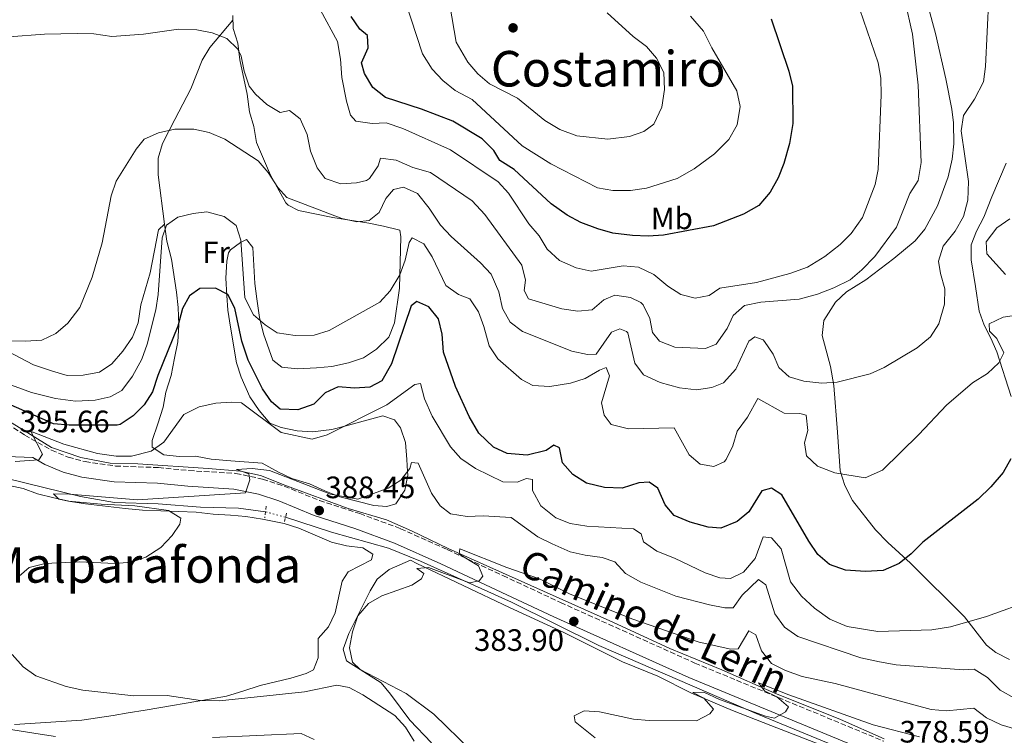
# Model space of a CAD drawing. Units: metres. Extents: x 594149 to 597604, y 4703622 to 4705982.
# Drawn here: x 594502 to 594820, y 4703903 to 4704134 of the extents above; entities that cross this region are included whole.
import ezdxf
from ezdxf.enums import TextEntityAlignment as Align

# ---------------------------------------------------------------- set-up
doc = ezdxf.new("R2010")
doc.units = ezdxf.units.M
doc.header["$MEASUREMENT"] = 0
for name, pattern in [('DGN Style 2', [1.7399219301090239, 1.043953158065414, -0.6959687720436097]), ('DGN Style 3', [2.435890702152634, 1.739921930109024, -0.6959687720436097]), ('DGN Style 5', [1.217945351076317, 0.5219765790327072, -0.6959687720436097])]:
    doc.linetypes.add(name, pattern=pattern)
for name, color, linetype, lineweight in [('Acequia sin especificar', 4, 'Continuous', 0), ('Acequia sin especificar no vista', 4, 'DGN Style 5', 0), ('Balsa-alberca', 142, 'Continuous', 0), ('Camino', 7, 'DGN Style 3', 0), ('Cota de punto acotado terreno', 7, 'Continuous', 0), ('Curva de nivel directora', 30, 'Continuous', 30), ('Curva de nivel intermedia', 30, 'Continuous', 0), ('Etiqueta de uso rústico', 92, 'Continuous', 0), ('Línea de cambio de uso (parcela vista)', 92, 'Continuous', 0), ('Margen derecho', 7, 'Continuous', 0), ('Pontón-alcantarilla (pasos de agua)', 1, 'DGN Style 2', 0), ('Punto acotado terreno (símbolo)', 7, 'Continuous', 0), ('Texto de Área (paraje) menor', 7, 'Continuous', 0)]:
    doc.layers.add(name, color=color, linetype=linetype, lineweight=lineweight)
doc.styles.add('Style-Arial', font='arial.ttf')

# ---------------------------------------------------------------- blocks, each defined once
blk = doc.blocks.new('5PATER')
at = {"layer": 'Balsa-alberca', "linetype": 'Continuous', "lineweight": 0}
h = blk.add_hatch(color=51, dxfattribs=at)
edge = h.paths.add_edge_path()
edge.add_ellipse((0, 0), major_axis=(-0.1095731443231308, -0.1110710700762829), ratio=0.9994222409660317, start_angle=0, end_angle=360)

msp = doc.modelspace()

# ---------------------------------------------------------------- linework, layer by layer
at = {"layer": 'Acequia sin especificar', "color": 4, "linetype": 'Continuous', "lineweight": 0}
for points in [[(594494.5, 4704006.67, 395.5), (594511.8099999996, 4703995.939999999, 392.8399999999965), (594521.3700000001, 4703992.730000001, 392.8399999999965), (594530.9000000004, 4703990.91, 392.0800000000018), (594539.8399999999, 4703990.66, 391.7100000000065), (594562.6100000005, 4703989.230000001, 389.8099999999977), (594573.0599999996, 4703988.300000001, 389.429999999993), (594579.5700000003, 4703986.949999999, 389.0500000000029), (594587.9900000002, 4703983.539999999, 388.6699999999983), (594607.9100000003, 4703976.27, 386.7700000000041), (594620.4199999999, 4703972.59, 386.3999999999942), (594628.4699999997, 4703968.980000001, 385.2599999999948), (594640.3300000001, 4703963.279999999, 385.2599999999948), (594653.8700000001, 4703957.24, 383.7400000000052), (594693.7100000001, 4703939.449999999, 382.2200000000012), (594712.0999999996, 4703930.939999999, 382.2200000000012), (594728.9500000002, 4703923.939999999, 380.7100000000065), (594746.2100000001, 4703916.449999999, 379.9499999999971), (594767.4100000003, 4703907.92, 378.429999999993), (594781.5999999996, 4703901.66, 377.6699999999983)], [(594497.4699999997, 4703985.939999999, 391.3300000000018), (594521.2000000002, 4703980.100000001, 390.1900000000023), (594532.2699999996, 4703978.180000001, 389.429999999993), (594546.4400000004, 4703977.789999999, 388.6699999999983), (594560.0800000001, 4703976.66, 387.9199999999983), (594572.4000000004, 4703976.34, 387.5399999999936), (594581.1799999997, 4703975.15, 387.5399999999936)], [(594587.6799999997, 4703973.4, 387.1600000000035), (594602.5700000003, 4703968.59, 386.0200000000041), (594620.9900000002, 4703963.439999999, 385.2599999999948), (594631.3700000001, 4703959.210000001, 384.8800000000047), (594660.8499999996, 4703945.930000001, 383.3600000000006), (594689.1799999997, 4703931.869999999, 382.6100000000006), (594740.9100000003, 4703909.49, 378.429999999993), (594773.1699999999, 4703896.25, 377.6699999999983), (594784.04, 4703891.810000001, 377.3000000000029), (594797.0599999996, 4703887.970000001, 376.1600000000035), (594810.7000000002, 4703885.850000001, 374.6399999999995), (594826.54, 4703883.140000001, 373.8800000000047), (594843.6299999999, 4703881.83, 372.7400000000052), (594882.6100000005, 4703879.720000001, 371.9900000000052), (594900.9500000002, 4703877.75, 369.3300000000018), (594929.4400000004, 4703873.350000001, 367.0599999999977), (594945.1799999997, 4703872.560000001, 366.679999999993), (594953.9199999999, 4703871.619999999, 366.679999999993), (594958.2999999998, 4703871.140000001, 365.5399999999936), (594963.5099999999, 4703869.310000001, 365.1399999999995)]]:
    msp.add_polyline3d(points, dxfattribs=at)
at = {"layer": 'Acequia sin especificar no vista', "color": 4, "linetype": 'DGN Style 5', "lineweight": 0, "extrusion": (0.05442369621177664, -0.01465253359547833, 0.9984104188908896), "elevation": -36178.92443037358, "flags": 128}
msp.add_lwpolyline([(4696807.867140966, 647762.3686235261), (4696807.867140966, 647755.626450286)], dxfattribs=at)
at = {"layer": 'Camino', "color": 7, "linetype": 'DGN Style 3', "lineweight": 0}
msp.add_polyline3d([(594493.4099999989, 4704006.310000002, 396.5599999999978), (594503.19, 4704000, 394.6199999999955), (594511.8999999983, 4703995.109999999, 394.6699999999984), (594517.2699999993, 4703992.840000001, 394.0899999999965), (594522.73, 4703991.400000001, 393.4900000000052), (594532.6200000006, 4703989.970000001, 393.2200000000013), (594546.4999999988, 4703989.500000001, 391.5899999999966), (594556.3899999995, 4703988.5, 390.270000000004), (594571.5399999997, 4703987.59, 390.070000000007), (594580.2500000001, 4703985.779999999, 390.070000000007), (594587.2399999973, 4703983.470000001, 390.070000000007), (594598.659999999, 4703978.790000003, 388.5599999999978), (594611.7300000003, 4703974.600000001, 387.8000000000029), (594624.909999999, 4703969.7, 386.2799999999988), (594640.0399999989, 4703962.920000001, 386.2799999999988), (594658.0900000002, 4703954.51, 384.4100000000037), (594676.7399999984, 4703945.790000002, 384.0399999999935), (594720.2899999986, 4703926.180000001, 381.8399999999966), (594781.5199999993, 4703900.869999999, 378.4900000000052)], dxfattribs=at)
at = {"layer": 'Curva de nivel directora', "color": 30, "linetype": 'Continuous', "lineweight": 30, "flags": 128}
for points, elevation in [([(594744.9999999986, 4704134.83), (594750.7000000007, 4704117.810000001), (594751.8400000005, 4704112.939999999), (594751.9500000001, 4704100.86), (594750.9199999997, 4704094.369999999), (594749.0499999986, 4704087.940000001), (594747.2000000002, 4704083.289999999), (594744.6900000002, 4704078.610000002), (594740.9500000007, 4704074.320000002), (594736.0199999998, 4704071.480000001), (594726.29, 4704067.770000001), (594710.0999999985, 4704064.690000001), (594705.0999999985, 4704064.400000002), (594700.02, 4704064.640000002), (594693.6399999986, 4704065.380000001), (594688.8300000007, 4704066.76), (594683.339999999, 4704068.87), (594678.9299999989, 4704071.220000002), (594673.7199999987, 4704074.850000001), (594661.7600000005, 4704085.990000002), (594657.109999999, 4704088.880000002), (594655.0899999985, 4704092.130000002), (594651.4000000004, 4704095.9), (594641.8899999997, 4704101.680000001), (594631.6799999994, 4704105.580000001), (594620.0399999986, 4704109.300000003), (594615.9199999992, 4704112.580000001), (594613.199999999, 4704117.09), (594612.2600000001, 4704120.480000001), (594614.4299999982, 4704125.390000002), (594614.2000000002, 4704129.360000002), (594611.7300000003, 4704131.460000002), (594608.9000000006, 4704135.57)], 425), ([(594794.1300000001, 4703965.310000002), (594790.3700000005, 4703961.520000001), (594786.440000001, 4703958.460000001), (594781.2399999998, 4703956.180000002), (594775.4899999987, 4703955.850000001), (594769.0599999981, 4703956.220000002), (594763.8500000001, 4703958.060000001), (594760.0999999995, 4703961.369999999), (594757.14, 4703965.630000002), (594748.480000001, 4703980.640000001), (594745.0999999992, 4703982.789999999), (594741.980000001, 4703982), (594737.79, 4703975.130000001), (594733.9299999999, 4703971.980000001), (594728.6300000004, 4703969.810000001), (594724.6099999994, 4703970.189999999), (594718.6999999994, 4703971.79), (594713.5799999987, 4703973.949999999), (594710.6300000004, 4703977.449999999), (594708.279999999, 4703982.82), (594705.409999999, 4703984.800000001), (594702.0699999997, 4703984.500000001), (594696.7599999988, 4703982.770000001), (594691.0300000003, 4703983.050000001), (594685.1399999983, 4703984.449999999), (594680.6999999991, 4703987.25), (594677.3799999999, 4703991.01), (594676.4299999999, 4703995.880000001), (594674.5500000002, 4703996.689999999), (594672.0899999992, 4703995.02), (594665.9600000003, 4703993.450000001), (594659.5099999995, 4703993.990000002), (594654.999999999, 4703996.119999999), (594650.2499999994, 4704000.600000001), (594647.1899999992, 4704006.03), (594642.7199999989, 4704015.770000001), (594638.8599999987, 4704026.869999999), (594638.4199999984, 4704032.66), (594637.2200000003, 4704037.689999999), (594634.0399999997, 4704041.580000001), (594630.1599999995, 4704043.300000002), (594628.4099999993, 4704041.869999999), (594622.039999999, 4704023.070000002), (594618.8899999997, 4704017.57), (594614.9299999989, 4704015.500000001), (594610.0499999995, 4704015.220000002), (594604.7299999997, 4704015.630000001), (594600.4499999994, 4704013.65), (594596.7900000004, 4704009.980000002), (594591.6899999997, 4704008.150000001), (594585.9699999999, 4704008.439999999), (594583.0799999998, 4704010.82), (594580.239999999, 4704014.939999999), (594575.5599999984, 4704024.220000001), (594573.4899999986, 4704030.460000001), (594571.24, 4704041.140000001), (594568.949999999, 4704045.539999999), (594564.9599999993, 4704047.62), (594559.9500000002, 4704047.490000002), (594556.5300000003, 4704045.100000001), (594554.3199999997, 4704040.990000002), (594552.8099999988, 4704035.300000003), (594546.2799999998, 4704019.32), (594544.5499999998, 4704014.020000001), (594541.8299999996, 4704009.780000002), (594538.3000000002, 4704006.24), (594534.069999999, 4704003.380000002), (594533.1399999993, 4704003.170000002), (594517.5300000008, 4704003.189999999), (594512.5499999986, 4704003.660000001), (594484.7899999999, 4704015.789999999)], 400), ([(594822.5599999994, 4703992.330000001), (594820.1699999999, 4703987.940000001), (594816.1499999989, 4703983.29), (594811.9899999992, 4703979.279999999), (594794.1300000001, 4703965.310000002)], 400)]:
    msp.add_lwpolyline(points, dxfattribs=dict(at, elevation=elevation))
at = {"layer": 'Curva de nivel intermedia', "color": 30, "linetype": 'Continuous', "lineweight": 0, "flags": 128}
for points, elevation in [([(594788.2400000005, 4704140.77), (594790.7599999994, 4704129.83), (594792.5499999998, 4704113.27), (594793.5900000014, 4704088.249999999), (594792.6000000013, 4704082.480000001), (594789.9400000013, 4704078.24), (594785.5400000003, 4704067.33), (594778.5100000006, 4704057.810000001), (594774.38, 4704053.49), (594770.5199999999, 4704050.31), (594765.2800000006, 4704047.699999998), (594759.9699999997, 4704045.609999998), (594754.0700000012, 4704044.06), (594741.6300000001, 4704043.05), (594736.3900000008, 4704041.930000001), (594732.6900000017, 4704038.76), (594730.7000000001, 4704034.470000001), (594727.1100000005, 4704029.470000001), (594723.7199999996, 4704028.050000002), (594713.7400000017, 4704028.46), (594708.7999999998, 4704030.359999998), (594706.4999999999, 4704033.179999999), (594705.6300000004, 4704037.720000001), (594703.4900000013, 4704042.210000001), (594702.7800000005, 4704042.96), (594699.4299999999, 4704044.5), (594694.3800000006, 4704045.340000001), (594690.7999999999, 4704043.81), (594686.9800000022, 4704040.550000001), (594682.3399999997, 4704040.159999999), (594677.200000001, 4704040.880000002), (594666.4100000019, 4704044.140000001), (594664.9299999999, 4704046.809999999), (594665.3500000001, 4704050.2), (594664.2300000003, 4704055.07), (594652.1900000017, 4704071.470000001), (594648.1700000005, 4704075.830000001), (594634.5899999996, 4704085.039999999), (594628.8899999999, 4704086.66), (594623.4500000017, 4704089)], 415), ([(594693.6600000008, 4704079.149999999), (594688.7500000002, 4704080.08), (594673.5900000012, 4704087.789999999), (594664.2900000006, 4704093.689999999), (594648.1200000013, 4704108.659999998), (594642.6500000019, 4704111.609999999), (594638.6500000008, 4704114.800000001), (594635.1200000015, 4704118.429999999), (594632.0800000017, 4704123.449999999), (594626.4100000011, 4704140.56)], 430), ([(594815.5300000019, 4704141.930000001), (594814.3600000007, 4704119.329999999), (594813.7400000015, 4704114.369999999), (594810.8, 4704108.720000002), (594807.3199999998, 4704103.429999999), (594806.4800000016, 4704098.5), (594808.850000001, 4704082.100000001), (594808.6800000012, 4704076.069999999), (594807.2500000006, 4704070.789999999), (594804.5700000006, 4704066.05), (594800.6700000003, 4704061.13), (594799.2100000007, 4704056.34), (594799.85, 4704052.31), (594801.2500000015, 4704047.399999999), (594801.0999999995, 4704042.399999999), (594799.2500000009, 4704036.069999999), (594796.5799999998, 4704031.84), (594792.2400000015, 4704028.279999999)], 410.0000000000001), ([(594720.3400000001, 4704044.38), (594715.6799999997, 4704045.539999999), (594711.4599999997, 4704048.220000001), (594706.9500000014, 4704051.970000001), (594702.0200000005, 4704054.34), (594697.0400000005, 4704054.789999999), (594686.7000000007, 4704053.05), (594681.8400000012, 4704054.16), (594676.4500000001, 4704056.499999999), (594672.4400000002, 4704060.15), (594669.8600000007, 4704064.480000001), (594666.4400000009, 4704068.41), (594659.8600000006, 4704078.329999999), (594656.49, 4704082.029999998), (594641.1000000007, 4704092.349999999), (594625.6100000008, 4704099.32), (594620.3, 4704101.15), (594615.7300000014, 4704100.890000001), (594610.3899999993, 4704101.600000001), (594608.7500000009, 4704103.550000002), (594607.4600000011, 4704108.17), (594605.900000001, 4704115.829999999), (594605.4600000007, 4704121.720000001), (594604.5199999998, 4704127.479999999), (594598.9400000006, 4704137.56)], 420), ([(594692.1000000008, 4704095.779999999), (594682.0500000014, 4704096.899999999), (594676.5500000007, 4704098.899999999), (594671.6300000009, 4704101.869999998), (594662.7800000019, 4704109.09), (594653.7500000017, 4704113.679999999), (594649.9699999999, 4704116.949999999), (594646.7600000001, 4704120.789999999), (594642.9700000016, 4704127.210000001), (594640.8600000015, 4704139.249999999)], 435.0000000000001), ([(594691.9000000019, 4704136.67), (594700.2800000015, 4704129.090000001), (594704.5500000007, 4704125.769999999), (594707.85, 4704122.01), (594710.2000000012, 4704117.4), (594710.4500000017, 4704111.929999999), (594709.5500000009, 4704106.17), (594707.0200000006, 4704100.619999999), (594703.7800000019, 4704098.29), (594699.0499999999, 4704096.67), (594692.1000000008, 4704095.779999999)], 435.0000000000001), ([(594773.7200000007, 4704137.789999997), (594779.6100000005, 4704120.489999999), (594780.5, 4704115.560000001), (594780.6299999995, 4704110.13), (594779.6500000006, 4704086.019999999), (594778.6200000001, 4704081.119999999), (594774.5200000008, 4704070.430000001), (594770.8500000007, 4704065.220000001), (594767.2800000011, 4704061.720000001), (594762.3500000003, 4704057.830000001), (594756.7100000009, 4704054.369999998), (594751.0600000004, 4704052.320000002), (594740.24, 4704049.390000001), (594728.3100000008, 4704047.59), (594724.8799999997, 4704045.15), (594720.3400000001, 4704044.38)], 420), ([(594718.8800000005, 4704135.66), (594723.0300000012, 4704130.800000001), (594725.7900000017, 4704125.349999999), (594733.8700000019, 4704111.48), (594734.8900000011, 4704106.399999999), (594733.920000001, 4704100.489999999), (594731.27, 4704095.76), (594726.6000000008, 4704091.039999999), (594719.9800000002, 4704086.170000001), (594714.550000001, 4704083.100000001), (594704.6400000001, 4704079.930000001), (594699.3800000007, 4704079.179999999), (594693.6600000008, 4704079.149999999)], 430), ([(594575.8800000002, 4704112.99), (594574.2199999995, 4704117.789999999), (594573.320000001, 4704122.73), (594572.2400000015, 4704124.910000001), (594568.6300000016, 4704128.38), (594563.8700000007, 4704130.250000001), (594558.9700000011, 4704131.240000002), (594552.9899999998, 4704131.38), (594541.6700000009, 4704129.789999999), (594531.4000000001, 4704129.090000001), (594525.5500000007, 4704129.88), (594520.1300000004, 4704130.080000001), (594509.6400000007, 4704129.789999999), (594498.0700000013, 4704128.920000001)], 415), ([(594623.4500000017, 4704089), (594618.4600000004, 4704089.710000001), (594617.6400000001, 4704087.230000001), (594614.8399999995, 4704083.079999999), (594613.9299999998, 4704082.429999999), (594610.6100000006, 4704081.630000001), (594605.6200000016, 4704081.359999998), (594600.5400000011, 4704083.090000001), (594597.8900000001, 4704086.510000001), (594595.750000001, 4704091.890000001), (594594.7200000007, 4704097.34), (594592.3899999993, 4704102.409999999), (594588.9800000007, 4704105.069999999), (594585.9499999997, 4704104.49), (594581.6500000015, 4704106.989999999), (594577.9299999999, 4704110.369999998), (594575.8800000002, 4704112.99)], 415), ([(594792.2400000015, 4704028.279999999), (594781.6100000008, 4704021.9), (594777.0399999999, 4704019.849999999), (594766.3800000004, 4704017.15), (594761.3800000002, 4704016.789999999), (594755.5500000009, 4704017.45), (594750.7600000009, 4704018.859999998), (594747.4400000017, 4704021.88), (594745.5700000008, 4704026.16), (594742.8500000006, 4704030.310000001), (594742.3400000009, 4704030.859999998), (594739.6299999997, 4704031.829999999), (594737.7800000012, 4704030.4), (594733.5000000009, 4704021.38), (594729.5800000003, 4704016.88), (594725.7900000017, 4704015.439999999), (594720.8300000017, 4704014.699999998), (594715.2599999994, 4704015.329999999), (594708.9699999997, 4704017.019999999), (594703.6299999999, 4704019.470000001), (594700.7599999999, 4704023.279999999), (594698.5300000014, 4704033.08), (594698.1300000013, 4704033.529999999), (594695.9400000008, 4704034.429999999), (594693.2499999997, 4704033.349999999), (594688.2500000017, 4704026.23), (594685.5000000002, 4704026.08), (594680.440000002, 4704027.210000001), (594664.38, 4704033.529999999), (594660.4300000005, 4704036.59), (594657.9299999994, 4704041.02), (594656.7100000011, 4704046.349999999), (594654.2300000001, 4704052.12), (594650.8500000006, 4704055.810000001), (594641.2999999997, 4704064.330000001), (594637.8700000008, 4704067.970000001), (594634.240000001, 4704073.509999998), (594630.4000000008, 4704078.189999999), (594625.85, 4704080.259999999), (594622.6800000005, 4704079.480000001), (594620.2000000017, 4704076.579999999), (594618.0100000012, 4704072.069999998), (594614.7900000003, 4704069.439999998), (594610.7400000002, 4704069.009999999), (594605.8699999999, 4704070.109999998), (594588.0599999998, 4704076.880000001), (594585.2200000011, 4704080.189999999), (594582.0800000007, 4704084.999999999), (594578.7700000004, 4704088.75), (594568.0000000013, 4704095.819999999), (594562.8800000005, 4704097.979999999), (594558.000000001, 4704099.09), (594551.8099999996, 4704099.069999999), (594546.4699999997, 4704097.850000001), (594541.9000000011, 4704095.829999999), (594539.23, 4704092.539999999), (594532.7900000005, 4704082.179999999), (594531.2300000003, 4704077.42), (594528.2199999995, 4704062.23), (594524.9800000007, 4704051.140000001), (594521.0800000003, 4704041.279999999), (594517.170000001, 4704036.21), (594513.2800000019, 4704032.92), (594508.750000001, 4704030.779999998), (594503.3300000008, 4704030.419999998), (594498.3300000007, 4704030.56)], 410.0000000000001), ([(594577.2999999997, 4704038.98), (594574.5200000014, 4704044.390000001), (594573.1399999999, 4704063.079999999), (594571.6600000003, 4704067.829999999), (594567.8100000012, 4704070.73), (594562.2100000001, 4704072.34), (594557.7599999997, 4704071.779999998), (594552.7300000006, 4704070.569999999), (594549.1100000017, 4704067.92), (594547.7100000003, 4704063.859999999), (594546.4100000017, 4704045.529999998), (594545.6500000017, 4704040.59), (594542.850000001, 4704029.42), (594541.0800000008, 4704024.63), (594538.1399999993, 4704019.06), (594534.63, 4704014.470000001), (594530.8700000005, 4704012.419999998), (594525.990000001, 4704011.300000001), (594519.6200000008, 4704010.949999998), (594513.17, 4704011.869999998), (594505.4000000006, 4704013.810000001), (594495.6799999997, 4704017.340000001)], 405.0000000000001), ([(594822.2900000011, 4704070.02), (594818.0700000012, 4704067.130000001), (594814.6600000003, 4704062.550000002), (594814.8800000015, 4704058.689999999), (594820.9099999998, 4704051.999999999)], 405.0000000000001), ([(594824.4900000006, 4704038.839999998), (594820.1400000008, 4704038.179999999), (594815.57, 4704035.98), (594815.7100000008, 4704033.65), (594818.0900000012, 4704031.23), (594820.3200000019, 4704026.659999999), (594818.7400000016, 4704023.42), (594815.0900000016, 4704019.989999999), (594810.2400000013, 4704016.909999999), (594801.7600000009, 4704009.709999999), (594792.8400000003, 4704000.21), (594780.9900000016, 4703988.640000001), (594775.3800000014, 4703986.109999998), (594765.6200000005, 4703987.74), (594759.980000001, 4703989.959999999), (594756.4200000004, 4703993.33), (594755.7800000011, 4703997.470000001), (594756.8700000019, 4704001.509999999), (594756.2800000019, 4704006.48), (594754.2099999997, 4704006.970000002), (594749.1800000007, 4704007.099999999), (594740.610000001, 4704011.859999999), (594737.3499999997, 4704005.8), (594733.9400000012, 4704001.320000002), (594732.5799999998, 4703996.550000001), (594730.3600000005, 4703992.13), (594729.7100000001, 4703991.390000001), (594726.440000002, 4703989.880000001), (594722.0099999999, 4703990.539999999), (594718.3700000008, 4703993.599999999), (594713.5899999999, 4704002.3), (594698.8100000008, 4704002.060000001), (594693.1300000012, 4704003.470000001), (594690.9200000007, 4704006.399999999), (594689.9700000007, 4704010.429999999), (594692.6300000005, 4704019.140000001), (594691.5599999998, 4704021.84), (594689.3700000016, 4704020.999999999), (594684.7300000014, 4704018.279999999), (594679.9500000003, 4704016.830000001), (594673.2500000015, 4704015.689999999), (594667.7199999995, 4704016.08), (594664.1400000008, 4704018.02), (594656.4200000007, 4704024.720000001), (594653.6800000003, 4704028.909999999), (594651.9400000012, 4704035.170000001), (594650.1399999997, 4704039.96), (594647.3900000005, 4704044.130000001), (594643.7000000002, 4704045.499999999), (594639.5899999996, 4704048.390000001), (594635.1500000006, 4704057.759999999), (594632.4500000004, 4704061.960000001), (594628.6799999997, 4704063.820000002), (594627.7499999999, 4704062.33), (594626.4400000002, 4704056.65), (594624.680000001, 4704051.859999998), (594621.6100000021, 4704046.680000001), (594618.160000001, 4704043.039999999), (594601.7500000002, 4704033.82), (594596.9700000016, 4704032.32), (594590.8200000003, 4704032.27), (594584.9599999996, 4704033.159999999), (594581.0400000013, 4704035.689999999), (594577.2999999997, 4704038.98)], 405.0000000000001), ([(594641.1400000008, 4703996.199999998), (594635.1500000006, 4704006.16), (594632.6900000019, 4704011.730000001), (594631.3799999999, 4704016.75), (594629.5700000017, 4704016.34), (594620.4600000011, 4704009.810000001), (594601.1300000012, 4704000.029999999), (594596.2800000008, 4703998.679999999), (594586.2200000002, 4704000.810000001), (594573.4100000004, 4704010.470000001), (594570.0300000008, 4704010.689999999), (594565.0500000009, 4704010.329999999), (594559.6900000009, 4704009.100000001), (594554.7100000009, 4704006.71), (594548.24, 4703997.710000001), (594544.1699999998, 4703994.820000002), (594537.7900000005, 4703993.130000001), (594532.7900000005, 4703993.140000001), (594526.730000001, 4703994.029999999), (594515.8500000001, 4703997.080000001), (594505.6100000007, 4704000.999999999), (594505.3400000002, 4704000.76), (594508.8899999997, 4703993.819999999), (594507.7699999999, 4703992.020000001), (594500.0400000006, 4703991.439999999)], 395.0000000000001), ([(594829.77, 4703946.689999999), (594814.7499999997, 4703941.21), (594803.0500000007, 4703937.88), (594796.9800000022, 4703936.92), (594779.5700000002, 4703936.429999999), (594769.6400000014, 4703938.039999999), (594763.990000001, 4703940.380000001), (594758.9600000017, 4703943.939999999), (594754.7900000009, 4703947.819999999), (594751.2700000005, 4703952.5), (594748.2599999997, 4703963.189999999), (594745.1000000014, 4703966.779999998), (594742.4300000003, 4703967.029999998), (594739.7700000005, 4703960.050000001), (594736.0500000011, 4703955.649999999), (594731.7800000019, 4703953.57), (594728.2999999997, 4703953.779999998), (594723.560000001, 4703955.359999998), (594713.61, 4703960.150000001), (594707.9200000013, 4703962.399999999), (594703.5700000017, 4703965.42), (594702.8099999995, 4703968.029999998), (594700.3700000009, 4703969.619999999), (594685.2300000021, 4703970.48), (594679.8699999999, 4703971.4), (594675.2400000008, 4703973.260000001), (594670.3700000005, 4703977.08), (594667.6400000012, 4703982.020000001), (594667.6400000012, 4703985.59), (594665.6800000009, 4703985.989999999), (594662.6900000003, 4703984.800000001), (594658.0900000002, 4703984.84), (594649.1800000009, 4703989.220000001), (594644.400000002, 4703992.409999999), (594641.1400000008, 4703996.199999998)], 395.0000000000001), ([(594823.8400000001, 4703914.779999999), (594819.1600000019, 4703917.449999998), (594815.02, 4703921.560000001), (594810.7599999999, 4703924.189999999), (594807.3300000011, 4703924.02), (594785.490000001, 4703925.640000001), (594780.0400000017, 4703926.59), (594774.0200000001, 4703927.92), (594753.6200000019, 4703934.8), (594749.3400000016, 4703937.84), (594746.1200000006, 4703942.079999999), (594743.2700000008, 4703951.539999999), (594740.8500000001, 4703953.249999999), (594735.6300000009, 4703948.210000001), (594732.7099999995, 4703944.06), (594729.9600000002, 4703944.06), (594725.0400000006, 4703944.99), (594714.0400000013, 4703947.88), (594702.7100000011, 4703952.34), (594697.8099999994, 4703955.17), (594694.3200000003, 4703958.989999998), (594690.2200000009, 4703960.390000001), (594684.7200000002, 4703961.09), (594679.8499999997, 4703962.23), (594674.0499999995, 4703964.82), (594669.3800000001, 4703967.100000001), (594660.7700000004, 4703973.289999999), (594651.6600000019, 4703973.88), (594646.4699999995, 4703973.689999999), (594641.1200000008, 4703974.499999999), (594637.7099999998, 4703977.060000001), (594634.9400000004, 4703981.230000001), (594630.5900000008, 4703990.88), (594628.4900000021, 4703991.17), (594627.9400000023, 4703989.199999999), (594625.0499999998, 4703985.359999999), (594620.860000001, 4703982.829999999), (594611.1200000001, 4703979.26), (594602.2100000007, 4703980.890000002), (594582.4900000021, 4703988.529999999), (594576.8500000003, 4703989.17), (594571.8200000012, 4703988.890000001), (594575.8300000011, 4703987.429999999), (594576.0900000005, 4703985.560000001), (594574.650000001, 4703981.249999999), (594539.7300000007, 4703979.060000001), (594517.6700000018, 4703980.890000002), (594512.5100000007, 4703980.949999999), (594514.1900000017, 4703979.21), (594517.3400000009, 4703978.619999998), (594527.9700000014, 4703977.579999999), (594538.8400000011, 4703977.099999998), (594549.730000001, 4703975.59), (594553.7499999999, 4703973.06), (594553.4600000014, 4703971.159999999), (594550.9600000002, 4703967.5), (594547.260000001, 4703963.56), (594542.4500000009, 4703960.429999998), (594537.7100000001, 4703958.81), (594532.4999999999, 4703958.41), (594520.8099999999, 4703958.989999998), (594509.7800000015, 4703958.41), (594504.6500000019, 4703957.09), (594501.3900000006, 4703954.3)], 390), ([(594824.2400000002, 4703904.800000002), (594819.4500000002, 4703906.220000001), (594814.7499999997, 4703908.46), (594810.6300000001, 4703911.539999999), (594801.7699999999, 4703910.749999999), (594796.7899999999, 4703911.119999998), (594765.7099999997, 4703919.619999998), (594755.0000000009, 4703921.789999999), (594749.6299999999, 4703923.769999999), (594745.0600000012, 4703926.060000001), (594741.8200000002, 4703930.109999998), (594740.040000001, 4703935.359999998), (594737.7800000012, 4703936.659999999), (594734.2899999998, 4703930.800000001), (594731.9000000004, 4703930.66), (594721.6299999999, 4703932.939999999), (594700.1400000007, 4703940.359999998), (594679.860000001, 4703948.51), (594669.9400000012, 4703953.449999998), (594659.2999999995, 4703957.140000001), (594644.1200000005, 4703963.15), (594643.860000001, 4703961.460000001), (594650.1399999997, 4703957.690000001), (594651.6100000005, 4703954.349999999), (594650.3699999999, 4703952.859999999), (594647.2499999997, 4703952.17), (594633.9600000015, 4703957.109999999), (594630.2100000009, 4703956.749999999), (594632.4900000007, 4703955.140000001), (594631.7199999996, 4703953.470000001), (594628.53, 4703951.4), (594618.8300000015, 4703947.989999999), (594614.5100000009, 4703945.49), (594611.1000000001, 4703941.429999999), (594609.35, 4703936.330000001), (594608.3799999999, 4703931.069999999), (594609.4100000003, 4703926.489999999), (594611.8399999999, 4703924.130000001), (594626.7100000005, 4703916.369999998), (594635.7200000006, 4703909.59), (594647.870000001, 4703897.800000001)], 385), ([(594499.0700000006, 4703928.98), (594502.7200000006, 4703924.96), (594506.7900000009, 4703922.05), (594516.6200000012, 4703918.579999999), (594522.0100000004, 4703917.430000001), (594538.5599999995, 4703915.579999999), (594549.350000001, 4703915.699999998), (594560.1500000014, 4703914.029999998), (594566.2700000012, 4703913.970000001), (594593.7900000007, 4703916.869999999)], 390), ([(594793.0000000013, 4703902.269999999), (594777.9699999997, 4703906.17), (594750.6700000014, 4703915.899999999), (594740.9100000004, 4703919.779999999), (594742.8400000016, 4703917.24), (594746.78, 4703915.220000001), (594750.6300000012, 4703912.03), (594749.6100000021, 4703910.389999999), (594746.1000000006, 4703908.349999999), (594743.1600000013, 4703908.999999999), (594728.2200000013, 4703914.359999998), (594723.180000001, 4703916.779999999), (594719.6200000005, 4703916.619999998), (594723.2000000011, 4703914.789999999), (594726.3000000012, 4703911.289999999), (594725.0700000019, 4703909.739999998), (594720.8099999995, 4703907.510000001), (594705.4100000013, 4703907.550000001), (594700.3300000007, 4703908.02), (594689.3899999994, 4703910.349999999), (594684.4000000006, 4703910.729999999), (594681.1500000006, 4703909.109999998), (594681.5199999994, 4703907.15), (594687.9299999999, 4703902.01)], 380.0000000000001), ([(594593.7900000007, 4703916.869999999), (594604.3200000008, 4703919.06), (594608.3000000016, 4703918.220000002), (594612.7100000016, 4703915.850000001), (594623.0400000004, 4703909.17), (594626.5700000019, 4703905.4), (594629.3300000002, 4703900.91)], 390), ([(594489.7600000009, 4703906.039999999), (594508.1800000012, 4703903.119999998), (594513.1299999999, 4703902.430000001)], 395.0000000000001), ([(594564.0300000015, 4703902.05), (594592.7100000012, 4703903.38), (594596.890000001, 4703901.48)], 395.0000000000001)]:
    msp.add_lwpolyline(points, dxfattribs=dict(at, elevation=elevation))
at = {"layer": 'Línea de cambio de uso (parcela vista)', "color": 92, "linetype": 'Continuous', "lineweight": 0}
for points in [[(594822.1600000003, 4703927.34, 391.3000000000029), (594817.79, 4703929.609999999, 391.8800000000047), (594814.75, 4703932.02, 392.820000000007), (594807.5999999996, 4703941.17, 395.8500000000058), (594790.1600000003, 4703958.52, 400.3999999999942), (594782.7599999999, 4703965.220000001, 401.0800000000018), (594778.79, 4703969.279999999, 401.75), (594771.3300000001, 4703978.850000001, 403.4100000000035), (594768.8300000001, 4703983.689999999, 404.1900000000023), (594767.3399999999, 4703988.470000001, 404.7200000000012), (594766.4400000004, 4704000.930000001, 405.6999999999971), (594765.29, 4704016.029999999, 409.0099999999948), (594764.2000000002, 4704022.17, 410.2599999999948), (594761.4600000001, 4704032.210000001, 411.7799999999988), (594762.0599999996, 4704037.119999999, 411.7799999999988), (594765.8300000001, 4704043.029999999, 411.7799999999988), (594769.4299999997, 4704046.369999999, 411.7799999999988), (594775.5999999996, 4704050.230000001, 411.7799999999988), (594784.7599999999, 4704057.130000001, 411.7799999999988), (594791.5700000003, 4704062.880000001, 410.2599999999948), (594794.7100000001, 4704066.699999999, 410.4799999999959), (594798.8200000003, 4704074.26, 411.0200000000041), (594802.3600000005, 4704083.600000001, 411.0599999999977), (594803.5899999999, 4704089.350000001, 410.7299999999959), (594804.1299999999, 4704094.289999999, 410.3899999999995), (594804.0800000001, 4704101.09, 409.8000000000029), (594803.5300000003, 4704105.5, 409.5), (594801.5499999998, 4704115.300000001, 409.8600000000006), (594798.1699999999, 4704130.050000001, 411.0200000000041), (594793.1500000004, 4704148.76, 411.7799999999988)], [(594570.5899999999, 4704134.390000001, 415.570000000007), (594563.1900000004, 4704125.550000001, 412.5399999999936), (594560.6900000004, 4704121.41, 411.5), (594557.0199999996, 4704112.060000001, 410.3600000000006), (594551.8099999996, 4704102.210000001, 409.5800000000018), (594547.7699999996, 4704094.460000001, 409.5), (594546.4400000004, 4704089.630000001, 409.5), (594546.4000000004, 4704084.27, 409.5), (594548.4199999999, 4704068.310000001, 407.9799999999959)], [(594570.5499999998, 4704135.869999999, 417.0899999999965), (594570.6699999999, 4704131.66, 415.570000000007), (594572.2000000002, 4704126.9, 415.570000000007), (594572.9100000003, 4704121.470000001, 415.570000000007), (594575.2000000002, 4704110.380000001, 410.2599999999948), (594576.04, 4704104.689999999, 410.2599999999948), (594577.4000000004, 4704099.939999999, 409.5099999999948), (594578.2300000006, 4704094.720000001, 409.5), (594582.8200000003, 4704084.180000001, 409.5), (594587.7999999998, 4704075.25, 408.0299999999988), (594588.4800000006, 4704074.430000001, 407.9900000000052), (594591.8899999997, 4704072.710000001, 407.9900000000052), (594602.9500000002, 4704070.41, 407.9900000000052), (594614.6900000004, 4704068.67, 407.9900000000052), (594619.3700000001, 4704067.630000001, 406.6100000000006), (594624.2300000006, 4704066.5, 404.4100000000035), (594624.6399999997, 4704066.310000001, 404.1900000000023), (594625.0199999996, 4704064.16, 403.4400000000023), (594624.5700000003, 4704047.560000001, 403.4400000000023), (594622.9100000003, 4704036.380000001, 403.4400000000023), (594621.0999999996, 4704031.730000001, 403.4400000000023), (594617.1500000004, 4704027.850000001, 403.4400000000023), (594612.8799999999, 4704024.970000001, 403.4400000000023), (594608.1100000005, 4704023.390000001, 403.4400000000023), (594602.7100000001, 4704022.220000001, 403.4400000000023), (594597.7100000001, 4704021.810000001, 403.4400000000023), (594591.3899999997, 4704021.439999999, 403.4400000000023), (594586.4199999999, 4704021.939999999, 403.4400000000023), (594583.5800000001, 4704024.310000001, 404.1900000000023), (594580.5099999999, 4704032.789999999, 404.1900000000023), (594579.25, 4704038.039999999, 404.1900000000023), (594578.3600000005, 4704044.15, 404.1900000000023), (594577.7000000002, 4704049.050000001, 404.9499999999971), (594577.0300000003, 4704060.77, 404.9499999999971), (594574.9699999997, 4704063.33, 404.9499999999971)], [(594821.0700000003, 4704088.060000001, 407.929999999993), (594816.5, 4704077.180000001, 409.5099999999948), (594813.8200000003, 4704070.529999999, 408.75), (594811.4600000001, 4704066.02, 408.75), (594809.75, 4704061.630000001, 408.75), (594809.7100000001, 4704056.730000001, 408.75), (594811.1600000003, 4704048.07, 408.75), (594812.3799999999, 4704040.109999999, 407.9900000000052), (594813.9299999997, 4704035.58, 406.7400000000052), (594816.0800000001, 4704031.390000001, 404.8300000000018), (594818.0499999998, 4704026.980000001, 403.4600000000065), (594822.7300000006, 4704012.539999999, 402.6999999999971)], [(594548.4199999999, 4704068.310000001, 407.2299999999959), (594546.4900000002, 4704066.41, 407.2299999999959), (594543.8499999996, 4704052.5, 407.2299999999959), (594540.7999999998, 4704042.180000001, 407.2299999999959), (594539.9299999997, 4704036.34, 407.2299999999959), (594538.1299999999, 4704031.67, 407.2299999999959), (594534.9800000006, 4704027.130000001, 407.2299999999959), (594531.3799999999, 4704023.100000001, 407.2299999999959), (594527.3899999997, 4704020.34, 408.4900000000052), (594522.1600000003, 4704019.380000001, 409.5), (594516.9400000004, 4704019.34, 409.5), (594512.1799999997, 4704020.710000001, 408.7700000000041), (594506.0300000003, 4704022.789999999, 408.75), (594486.8499999996, 4704032.779999999, 408.75)], [(594626.2800000003, 4703982.140000001, 389.0200000000041), (594623.3399999999, 4703977.77, 389.0200000000041), (594620.4600000001, 4703976.84, 389.0200000000041), (594616.2300000006, 4703977.230000001, 389.0200000000041), (594605.2400000002, 4703980.039999999, 389.0200000000041), (594600.4100000003, 4703981.930000001, 389.0200000000041), (594595.4400000004, 4703984.199999999, 391.3000000000029), (594589.7300000006, 4703985.91, 391.3000000000029), (594585.3700000001, 4703987.980000001, 392.7200000000012), (594580.1200000001, 4703990.91, 392.820000000007), (594569.9000000004, 4703991.65, 392.820000000007), (594563.6200000001, 4703992.189999999, 393.570000000007), (594558.4699999997, 4703993.17, 393.570000000007), (594553.2400000002, 4703993.119999999, 393.570000000007), (594548.2699999996, 4703993.65, 393.570000000007), (594544.4100000003, 4703996.060000001, 393.570000000007), (594544.4100000003, 4703998.220000001, 393.570000000007), (594546.2599999999, 4704003.680000001, 395.8500000000058), (594548, 4704009.01, 395.8500000000058), (594548.9299999997, 4704013.880000001, 396.5800000000018), (594550.6699999999, 4704019.300000001, 396.6100000000006), (594551.6799999997, 4704024.9, 396.6100000000006), (594552.7699999996, 4704030.189999999, 397.3699999999953), (594553.0999999996, 4704035.689999999, 398.8800000000047), (594552.9000000004, 4704041.289999999, 401.1600000000035), (594552.3700000001, 4704046.26, 401.1399999999995), (594550.7300000006, 4704056.970000001, 404.1900000000023), (594549.25, 4704062.75, 404.9499999999971), (594548.4199999999, 4704068.310000001, 407.2299999999959)], [(594574.9699999997, 4704063.33, 404.9499999999971), (594573.1100000005, 4704062.33, 404.9499999999971), (594569.7999999998, 4704060, 401.6000000000058), (594569.2199999997, 4704059.050000001, 401.1600000000035), (594568.6100000005, 4704056.34, 401.1600000000035), (594568.29, 4704050.84, 401.1600000000035), (594568.6100000005, 4704045.25, 400.3999999999942), (594568.9699999997, 4704040.449999999, 399.0299999999988), (594569.8300000001, 4704034.9, 398.1600000000035), (594571.7800000003, 4704023.380000001, 398.1300000000047), (594573.2699999996, 4704018.74, 397)], [(594573.2699999996, 4704018.74, 397), (594576.0999999996, 4704012.41, 396.679999999993), (594579.1600000003, 4704007.99, 396.4199999999983), (594582.5800000001, 4704003.859999999, 396.1699999999983), (594586.2400000002, 4704002.41, 395.9900000000052), (594591.3899999997, 4704001.430000001, 395.7400000000052), (594596.3799999999, 4704001.08, 395.5), (594602.7100000001, 4704001.82, 395.1999999999971), (594606.8700000001, 4704002.930000001, 395), (594619.1600000003, 4704006.210000001, 393.679999999993), (594622.9299999997, 4704004.890000001, 393.0599999999977), (594624.8700000001, 4704002.33, 392.5099999999948), (594626.5199999996, 4703997.600000001, 391.6199999999953), (594626.9800000006, 4703992.119999999, 390.6499999999942), (594627.2000000002, 4703988.220000001, 390), (594627.2699999996, 4703987.039999999, 389.8099999999977), (594626.2800000003, 4703982.140000001, 389.0200000000041)], [(594486.8600000005, 4703986, 392.0500000000029), (594502.7199999997, 4703982.699999999, 392.0500000000029), (594507.3600000005, 4703980.99, 391.320000000007), (594512.5800000001, 4703979.699999999, 390.5399999999936), (594518.0099999999, 4703978.480000001, 390.5399999999936), (594522.9100000003, 4703977.77, 389.820000000007), (594535.7300000006, 4703976.180000001, 389.7799999999988), (594541.3600000005, 4703975.74, 389.7799999999988), (594547.25, 4703975.439999999, 389.0200000000041), (594558.7400000002, 4703975.08, 389.0200000000041), (594564.2599999999, 4703974.380000001, 388.2599999999948), (594569.8899999997, 4703974.060000001, 388.2599999999948), (594574.8200000003, 4703973.66, 387.5099999999948), (594580.2000000002, 4703972.789999999, 387.5), (594587.25, 4703971.359999999, 387.5), (594591.9600000001, 4703969.82, 386.7599999999948), (594602.5099999999, 4703965.350000001, 386.7400000000052), (594607.4299999997, 4703964.100000001, 386.7400000000052), (594612.6900000004, 4703963.51, 386.7400000000052), (594615.9900000002, 4703961.41, 385.9900000000052), (594615.4600000001, 4703959.59, 385.9900000000052), (594607.9100000003, 4703955.720000001, 385.9900000000052), (594606.04, 4703952.680000001, 385.9900000000052), (594603.7000000002, 4703942.480000001, 385.9900000000052), (594601.54, 4703937.890000001, 386.7400000000052), (594598.2699999996, 4703934.140000001, 387.5), (594598.2800000003, 4703927.890000001, 387.5), (594596.7199999997, 4703923.970000001, 387.5), (594594.3700000001, 4703922.82, 387.5), (594589.3600000005, 4703921.26, 387.5), (594579.4800000006, 4703918.869999999, 388.9600000000065), (594573.79, 4703917.050000001, 389.7799999999988), (594568.5300000003, 4703915.470000001, 389.7799999999988), (594563.6699999999, 4703914.560000001, 390.5399999999936), (594542.1500000004, 4703910.9, 390.5399999999936), (594536.7199999997, 4703910.08, 391.3000000000029), (594531.7999999998, 4703909.16, 391.2899999999936), (594521.7000000002, 4703907.710000001, 392.7899999999936), (594499.8399999999, 4703906.310000001, 392.8099999999977)], [(594628.1900000004, 4703959.460000001, 385.6000000000058), (594621.2199999997, 4703956.51, 385.6000000000058), (594617.3899999997, 4703953.310000001, 385.6000000000058), (594615.1100000005, 4703949.539999999, 385.6000000000058), (594608.1900000004, 4703935.74, 385.6000000000058), (594606.3799999999, 4703930.680000001, 385.6000000000058), (594607.3600000005, 4703926.91, 386.3600000000006), (594618.6100000005, 4703919.779999999, 386.3600000000006), (594621.6200000001, 4703916.130000001, 387.1199999999953), (594627.9699999997, 4703907.699999999, 387.1199999999953), (594634.9100000003, 4703900.32, 387.1199999999953)], [(594961.04, 4703866.600000001, 363.6000000000058), (594945.5300000003, 4703870.65, 367.3899999999995), (594924.4500000002, 4703872.100000001, 367.679999999993), (594909.3799999999, 4703873.890000001, 367.3899999999995), (594896.9299999997, 4703876.310000001, 368.4900000000052), (594890.3600000005, 4703877.140000001, 371.6999999999971), (594884.5499999998, 4703877.529999999, 371.9499999999971), (594872.1799999997, 4703878.51, 371.1900000000023), (594852.3600000005, 4703879.07, 371.9499999999971), (594834.7400000002, 4703881.07, 373.4600000000065), (594808.0199999996, 4703884.130000001, 374.9799999999959), (594792.8899999997, 4703886.880000001, 374.8600000000006), (594781.5800000001, 4703890.58, 375.6000000000058), (594767.9299999997, 4703897.039999999, 377.2599999999948), (594744.8499999996, 4703905.970000001, 378.7299999999959), (594732.5, 4703910.810000001, 378.7700000000041), (594718.9000000004, 4703916.550000001, 378.7700000000041), (594708.2100000001, 4703921.970000001, 378.9900000000052), (594696.8399999999, 4703926.630000001, 381.0500000000029), (594677.8300000001, 4703936.039999999, 381.0200000000041), (594660.2300000006, 4703944.199999999, 382.5399999999936), (594630.2100000001, 4703958.41, 383.179999999993), (594628.1900000004, 4703959.460000001, 384.8399999999965)]]:
    msp.add_polyline3d(points, dxfattribs=at)
at = {"layer": 'Margen derecho', "color": 7, "linetype": 'Continuous', "lineweight": 0}
for points in [[(594505.7600000005, 4703992.710000001, 395.3800000000047), (594491.7500000005, 4703993.310000002, 395.3800000000047)], [(594505.7600000005, 4703992.710000001, 395.3800000000047), (594509.6499999975, 4703990.529999999, 394.6699999999984), (594515.6199999999, 4703988.010000001, 394.0899999999965), (594521.7100000007, 4703986.41, 393.4900000000052), (594532.1700000013, 4703984.890000002, 393.2200000000013), (594546.1499999979, 4703984.420000001, 391.5899999999966), (594555.9800000006, 4703983.420000002, 390.270000000004), (594570.8700000013, 4703982.529999999, 390.070000000007), (594578.9299999991, 4703980.850000001, 390.070000000007), (594585.4699999993, 4703978.689999999, 390.070000000007), (594596.9099999989, 4703974, 388.5599999999978), (594610.0599999984, 4703969.78, 387.8000000000029), (594622.98, 4703964.980000001, 386.2799999999988), (594637.9200000024, 4703958.28, 386.2799999999988), (594655.94, 4703949.890000002, 384.4100000000037), (594674.6099999984, 4703941.160000001, 384.0399999999935), (594718.269999998, 4703921.5, 381.8399999999966), (594779.7199999976, 4703896.110000002, 378.4900000000052)]]:
    msp.add_polyline3d(points, dxfattribs=at)
at = {"layer": 'Pontón-alcantarilla (pasos de agua)', "color": 1, "linetype": 'DGN Style 2', "lineweight": 0, "elevation": 388.25, "flags": 128}
for points in [[(594581.4199999999, 4703976.99), (594580.9299999997, 4703973.26)], [(594587.3799999999, 4703971.970000001), (594587.9800000006, 4703974.810000001)]]:
    msp.add_lwpolyline(points, dxfattribs=at)

# ---------------------------------------------------------------- block references
at = {"layer": 'Punto acotado terreno (símbolo)', "color": 7, "linetype": 'Continuous', "lineweight": 0, "xscale": 10, "yscale": 10, "zscale": 10}
for p in [(594661.3700000015, 4704131.859999999, 439.6199999999959), (594598.5799999986, 4703975.570000002, 388.4499999999971), (594681.05, 4703939.660000001, 383.8999999999947)]:
    msp.add_blockref('5PATER', p, dxfattribs=at)

# ---------------------------------------------------------------- texts
at = {"color": 7, "linetype": 'Continuous', "lineweight": 0, "style": 'Style-Arial'}
msp.add_text('Camino de Lerín', height=9, rotation=335.18364, dxfattribs=at).set_placement((594705.1369996481, 4703935.630119496, 384.6300000000047), align=Align.CENTER)
at = {"layer": 'Cota de punto acotado terreno', "color": 7, "linetype": 'Continuous', "lineweight": 0, "style": 'Style-Arial'}
for s, p in [('395.66', (594501.5499999997, 4704000.92, 395.6600000000035)), ('388.45', (594600.5700000003, 4703979.569999999, 388.4499999999971)), ('383.90', (594648.7299999995, 4703930.119999997, 383.8999999999942)), ('378.59', (594786.5799999976, 4703900.449999998, 378.5899999999965))]:
    msp.add_text(s, height=7.000000000000002, dxfattribs=at).set_placement(p)
at = {"layer": 'Etiqueta de uso rústico', "color": 92, "linetype": 'Continuous', "lineweight": 0, "style": 'Style-Arial'}
for s, p in [('Mb', (594712.8002462445, 4704070.17001, 426.4900000000052)), ('Fr', (594565.163685265, 4704059.17001, 402.5))]:
    msp.add_text(s, height=7.000000000000002, dxfattribs=at).set_placement(p, align=Align.MIDDLE_CENTER)
at = {"layer": 'Texto de Área (paraje) menor', "color": 7, "linetype": 'Continuous', "lineweight": 0, "style": 'Style-Arial'}
for s, p in [('Costamiro', (594692.1938665999, 4704118.63001, 437.429999999993)), ('Hoya de Malparafonda', (594509.9772044143, 4703957.960010001, 392.6999999999971))]:
    msp.add_text(s, height=11.5, dxfattribs=at).set_placement(p, align=Align.MIDDLE_CENTER)

doc.saveas('drawing.dxf')
